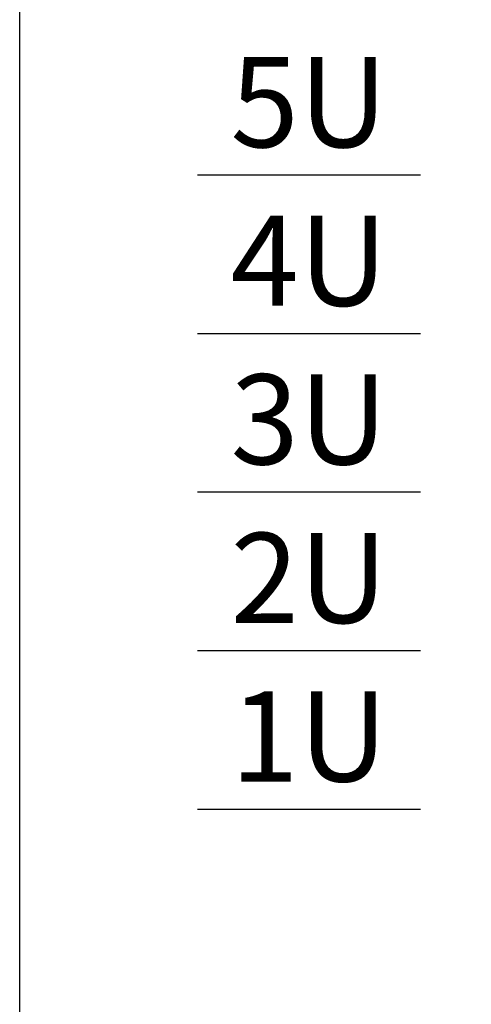
# Model space of a CAD drawing. Units: millimetres. Extents: x -405 to 10057, y -7482 to 553.
# Drawn here: x 1251 to 1376, y -2983 to -2709 of the extents above; entities that cross this region are included whole.
import ezdxf

# ---------------------------------------------------------------- set-up
doc = ezdxf.new("R2010")
doc.units = ezdxf.units.MM
doc.styles.add('Arial', font='ARIALN.TTF', dxfattribs={"width": 0.9})

# ---------------------------------------------------------------- blocks, each defined once
blk = doc.blocks.new('*U17')
for p, q in [((-16.78, 206.19), (-78.65, 206.19)), ((-16.78, 162.19), (-78.65, 162.19)), ((-16.78, 118.19), (-78.65, 118.19)), ((-16.78, 74.19), (-78.65, 74.19)), ((-16.78, 30.19), (-78.65, 30.19))]:
    blk.add_line(p, q)
at = {"char_height": 25, "width": 75, "attachment_point": 5, "style": 'Arial'}
for s, insert in [('5U', (-47.71, 223.19)), ('4U', (-47.71, 179.19)), ('3U', (-47.71, 135.19)), ('2U', (-47.71, 91.19)), ('1U', (-47.71, 47.19))]:
    blk.add_mtext(s, dxfattribs=dict(at, insert=insert))
blk = doc.blocks.new('*U18')
blk.add_blockref('*U17', (0, 0))

msp = doc.modelspace()

# ---------------------------------------------------------------- linework, layer by layer
at = {"layer": 'Defpoints', "color": 5}
msp.add_lwpolyline([(1251.28, -2241.88), (2384.73, -2241.88), (2384.73, -3080.72), (1251.28, -3080.72)], close=True, dxfattribs=at)

# ---------------------------------------------------------------- block references
msp.add_blockref('*U18', (1379.15, -2958.63))

doc.saveas('drawing.dxf')
